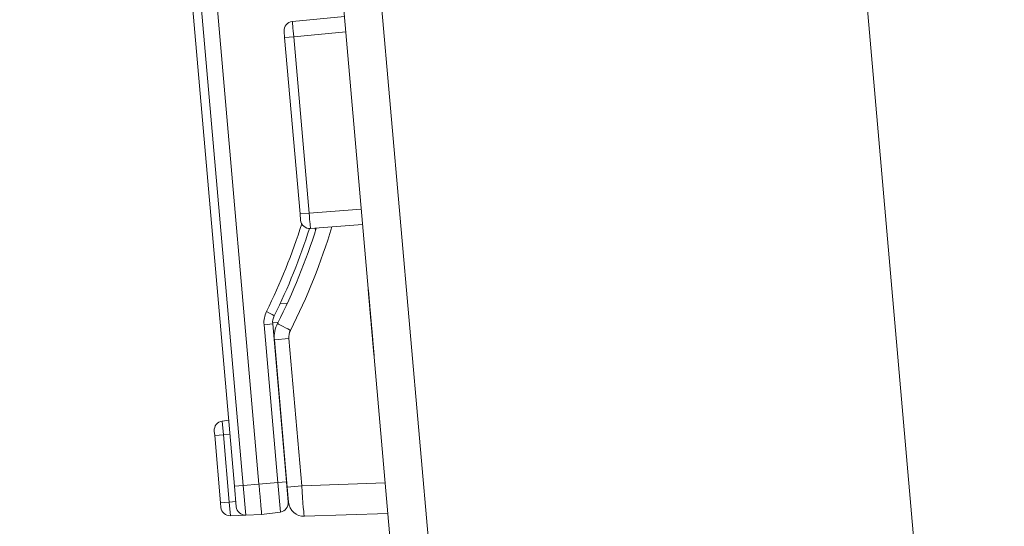
# Model space of a CAD drawing. Units: millimetres. Extents: x -150 to 368, y 59 to 282.
# Drawn here: x 312 to 328, y 165 to 173 of the extents above; entities that cross this region are included whole.
import ezdxf

# ---------------------------------------------------------------- set-up
doc = ezdxf.new("R2010")
doc.units = ezdxf.units.MM
doc.layers.add('1', color=7, linetype='Continuous', true_color=0xffffff)
doc.styles.add('ideas_kanji', font='simplex.shx', dxfattribs={"bigfont": 'bigfont.shx'})
doc.dimstyles.get("Standard").update_dxf_attribs({"dimtxt": 0.18, "dimasz": 0.18, "dimexe": 0.18, "dimexo": 0.0625, "dimgap": 0.09, "dimtad": 0, "dimtih": 1, "dimtoh": 1, "dimdec": 4, "dimzin": 0, "dimdsep": 46, "dimtxsty": 'Standard', "dimcen": 0.09, "dimadec": 0, "dimazin": 0, "dimtfac": 1, "dimtdec": 4, "dimtofl": 0, "dimtmove": 0, "dimatfit": 3, "dimfxl": 1, "dimtolj": 1, "dimtzin": 0, "dimarcsym": 0})

# ---------------------------------------------------------------- blocks, each defined once
blk = doc.blocks.new('_U1')
at = {"layer": '1', "color": 1, "lineweight": 13}
for p, q in [((323.710655, 191.402651), (249.183748, 184.882391)), ((250.179943, 184.969547), (249.820395, 182.930449)), ((260.856521, 62.935697), (250.179943, 184.969547)), ((250.179943, 184.969547), (250.888113, 183.023866)), ((334.387233, 69.3688), (259.860327, 62.848541)), ((260.856521, 62.935697), (261.216069, 64.974795)), ((260.856521, 62.935697), (260.148351, 64.881378))]:
    blk.add_line(p, q, dxfattribs=at)
at = {"layer": '1', "color": 1, "linetype": 'Continuous', "lineweight": 13, "insert": (255.813144, 126.688737), "char_height": 3, "attachment_point": 7, "rotation": 275, "line_spacing_factor": 1.204819, "style": 'ideas_kanji'}
blk.add_mtext('\\W0.7308;245', dxfattribs=at)
blk = doc.blocks.new('_OPEN')
at = {"color": 0, "linetype": 'ByBlock', "lineweight": -2}
for p, q in [((-1, 0.166667), (0, 0)), ((-1, -0.166667), (0, 0)), ((0, 0), (-1, 0))]:
    blk.add_line(p, q, dxfattribs=at)
blk = doc.blocks.new('_U4')
at = {"layer": '1', "color": 1, "lineweight": 13}
for p, q in [((316.038134, 187.310122), (312.897329, 223.209693)), ((312.984484, 222.213499), (310.943374, 222.561439)), ((312.984484, 222.213499), (311.042864, 221.49427)), ((283.504569, 214.314379), (285.098249, 215.636258)), ((296.944262, 185.492865), (283.081951, 215.220687)), ((283.504569, 214.314379), (285.545679, 214.662321))]:
    blk.add_line(p, q, dxfattribs=at)
blk.add_arc((320.643593, 134.669485), 87.878418, 95, 114.999943, dxfattribs=at)
at = {"layer": '1', "color": 1, "linetype": 'Continuous', "lineweight": 13, "insert": (301.269735, 220.966802), "char_height": 3, "attachment_point": 7, "rotation": 11.0496431, "line_spacing_factor": 1.204819, "style": 'ideas_kanji'}
blk.add_mtext('\\W0.6757;20%%d', dxfattribs=at)

msp = doc.modelspace()

# ---------------------------------------------------------------- linework, layer by layer
at = {"layer": '1', "color": 80, "linetype": 'Continuous', "lineweight": 18}
for p, q in [((334.5807, 72.89428), (324.51338, 187.96433)), ((325.80726, 75.64852), (316.08171, 186.81202)), ((325.80727, 75.64852), (316.08172, 186.81203)), ((316.69794, 186.86594), (326.41777, 75.76772)), ((315.50258, 165.3209), (313.77479, 185.06964)), ((314.17327, 185.1045), (315.90106, 165.35576)), ((316.44505, 172.89136), (317.29248, 172.97296)), ((316.31871, 172.62936), (316.31, 172.72898)), ((316.57014, 169.75554), (316.31871, 172.62936)), ((316.57886, 169.65592), (316.57014, 169.75554)), ((317.58877, 169.58625), (316.74005, 169.51946)), ((316.82013, 169.47975), (316.81613, 169.52549)), ((316.24507, 168.29563), (316.36444, 168.30503)), ((316.12359, 167.98517), (316.21439, 167.99391)), ((316.12454, 167.96461), (316.34935, 165.39498)), ((316.36197, 165.30767), (316.15227, 167.70448)), ((316.15978, 167.5617), (316.16474, 167.56205)), ((316.1996, 167.16366), (316.19465, 167.16323)), ((315.30159, 166.3808), (315.40854, 166.39583)), ((315.17945, 166.14587), (315.17304, 166.21919)), ((315.27532, 165.05006), (315.17945, 166.14587)), ((316.34935, 165.39498), (316.37847, 165.06218)), ((315.53193, 164.98549), (315.50258, 165.3209)), ((316.38373, 165.05896), (316.36197, 165.30767)), ((315.28174, 164.97675), (315.27532, 165.05006)), ((315.68659, 164.84865), (315.4364, 164.83992)), ((315.94464, 164.85766), (315.68659, 164.84865)), ((316.24991, 164.90057), (315.94464, 164.85766)), ((318.00064, 164.87837), (316.6415, 164.8309))]:
    msp.add_line(p, q, dxfattribs=at)
at = {"layer": '1', "color": 51, "linetype": 'Continuous', "lineweight": 13}
for p, q in [((313.9164, 185.08203), (315.64419, 165.33329)), ((316.31871, 172.62936), (316.46684, 172.64232)), ((317.31429, 172.72392), (316.46684, 172.64232)), ((316.46684, 172.64232), (316.71827, 169.7685)), ((316.57014, 169.75554), (316.71827, 169.7685)), ((316.71827, 169.7685), (317.56701, 169.8353)), ((316.12454, 167.96461), (315.98293, 167.95222)), ((316.20774, 165.38259), (315.98293, 167.95222)), ((316.15227, 167.70448), (316.38829, 167.72513)), ((316.38829, 167.72513), (316.59798, 165.32832)), ((315.30159, 166.3808), (315.32106, 166.15827)), ((315.17945, 166.14587), (315.32106, 166.15827)), ((315.4285, 166.16766), (315.32106, 166.15827)), ((315.32106, 166.15827), (315.41693, 165.06245)), ((316.34935, 165.39498), (316.20774, 165.38259)), ((315.50258, 165.3209), (315.64419, 165.33329)), ((315.64419, 165.33329), (315.90106, 165.35576)), ((315.64419, 165.33329), (315.68659, 164.84865)), ((315.90106, 165.35576), (316.20774, 165.38259)), ((316.24991, 164.90057), (316.20774, 165.38259)), ((316.36197, 165.30767), (316.59798, 165.32832)), ((316.59798, 165.32832), (317.95713, 165.37578)), ((315.41693, 165.06245), (315.52437, 165.07185)), ((315.27532, 165.05006), (315.41693, 165.06245)), ((315.41693, 165.06245), (315.4364, 164.83992))]:
    msp.add_line(p, q, dxfattribs=at)
at = {"layer": '1', "color": 80, "linetype": 'Continuous', "lineweight": 18}
for centre, radius, start, end in [((316.45943, 172.74205), 0.15, 95.5, 185), ((316.72829, 169.669), 0.15, 185, 274.5), ((307.16608, 172.54682), 10.025, 333.651042, 342.421891), ((307.17102, 172.54728), 10.125, 333.147747, 342.644694), ((316.37358, 167.9864), 0.25, 153.651042, 185), ((316.65037, 167.74806), 0.5, 153.147747, 185), ((315.32247, 166.23226), 0.15, 98, 185), ((315.43117, 164.98982), 0.15, 185, 272), ((315.68136, 164.99856), 0.15, 185, 272), ((316.22904, 165.04911), 0.15, 278, 5), ((316.63278, 165.08075), 0.25, 185, 272)]:
    msp.add_arc(centre, radius, start, end, dxfattribs=at)
at = {"layer": '1', "color": 51, "linetype": 'Continuous', "lineweight": 13}
for centre, radius, start, end in [((307.1739, 172.54751), 9.875, 333.651042, 342.608029), ((307.15799, 172.54614), 10.375, 333.147747, 343.198128), ((316.3814, 167.98708), 0.4, 153.651042, 185), ((316.63734, 167.74692), 0.25, 153.147747, 185)]:
    msp.add_arc(centre, radius, start, end, dxfattribs=at)
for centre, major_axis, ratio, start_param, end_param in [((316.46814, 172.64243), (-0.02309, 0.24893), 0.005236, 0.00001828, 1.57073845), ((316.71957, 169.76862), (0.02048, -0.24916), 0.005236, 4.71244686, 6.28316703), ((316.01514, 168.16393), (-0.13442, 0.06658), 0.027255, 3.14159265, 4.66767841), ((316.42733, 167.86098), (-0.22304, 0.11292), 0.027647, 0, 1.52632689), ((316.61096, 165.33014), (0.03055, -0.49924), 0.026114, 4.71444327, 6.28250054)]:
    msp.add_ellipse(centre, major_axis=major_axis, ratio=ratio, start_param=start_param, end_param=end_param, dxfattribs=at)
at = {"layer": '1', "color": 7, "linetype": 'Continuous', "lineweight": 13}
for points, knots in [([(317.69815, 168.336), (317.69232, 168.40266), (317.69102, 168.4176), (317.69102, 168.41758), (317.69209, 168.40532), (317.69447, 168.37812), (317.69708, 168.34827), (317.70089, 168.30477), (317.70481, 168.25989), (317.71112, 168.18782), (317.71385, 168.15659), (317.71992, 168.08727), (317.71992, 168.08726), (317.72515, 168.02747), (317.72515, 168.02746), (317.72931, 167.97984), (317.733, 167.93771), (317.73716, 167.89018), (317.7418, 167.83716), (317.74703, 167.77736), (317.75238, 167.71618), (317.76047, 167.62369), (317.76832, 167.53403), (317.77332, 167.47688), (317.77772, 167.42661), (317.77974, 167.40352), (317.77973, 167.40354), (317.77796, 167.42386), (317.77094, 167.50408), (317.77094, 167.50409), (317.75952, 167.6346), (317.75952, 167.63458), (317.76571, 167.56389), (317.76761, 167.54217), (317.7676, 167.54219), (317.7619, 167.60739), (317.7531, 167.70803), (317.74525, 167.79769), (317.74073, 167.84934), (317.73455, 167.92003), (317.73455, 167.92004), (317.73109, 167.9595), (317.73109, 167.95951), (317.72492, 168.03012), (317.71611, 168.13076), (317.70505, 168.25715), (317.69732, 168.34552), (317.6903, 168.42574), (317.68554, 168.48014), (317.68139, 168.52767), (317.67936, 168.55085), (317.67936, 168.55083), (317.68115, 168.53042), (317.68697, 168.46384), (317.68697, 168.46383), (317.69816, 168.33598), (317.69815, 168.336)], [0, 0, 0, 0, 0.05, 0.05, 0.1, 0.1, 0.1, 0.15, 0.15, 0.15, 0.2, 0.2, 0.2, 0.25, 0.25, 0.25, 0.3, 0.3, 0.3, 0.35, 0.35, 0.35, 0.4, 0.4, 0.4, 0.45, 0.45, 0.5, 0.5, 0.5, 0.55, 0.55, 0.55, 0.6, 0.6, 0.65, 0.65, 0.65, 0.7, 0.7, 0.7, 0.75, 0.75, 0.75, 0.8, 0.8, 0.8, 0.85, 0.85, 0.85, 0.9, 0.9, 0.95, 0.95, 0.95, 1, 1, 1, 1]), ([(317.69804, 168.33737), (317.7066, 168.23947), (317.71754, 168.11446), (317.72979, 167.97444), (317.74406, 167.81133), (317.75619, 167.67268), (317.76523, 167.56929), (317.77498, 167.45784), (317.77974, 167.40352), (317.77973, 167.40354), (317.77248, 167.48641), (317.75857, 167.64548), (317.75036, 167.73926), (317.73978, 167.86024), (317.72967, 167.97581), (317.72016, 168.08452), (317.711, 168.18919), (317.70315, 168.27894), (317.68721, 168.46109), (317.67936, 168.55085), (317.67936, 168.55083), (317.68566, 168.47877), (317.69804, 168.33737)], [0, 0, 0, 0, 0.125, 0.125, 0.125, 0.25, 0.25, 0.25, 0.375, 0.375, 0.5, 0.5, 0.5, 0.625, 0.625, 0.625, 0.75, 0.75, 0.75, 0.875, 0.875, 1, 1, 1, 1]), ([(317.77661, 167.43926), (317.77661, 167.43927), (317.77661, 167.43928), (317.77661, 167.43929), (317.76844, 167.53263), (317.76027, 167.62598), (317.7521, 167.71935), (317.75211, 167.71933), (317.75211, 167.71932), (317.75211, 167.71931), (317.76027, 167.62598), (317.76844, 167.53263), (317.77661, 167.43925), (317.77661, 167.43927), (317.77661, 167.43928), (317.77661, 167.43929), (317.74434, 167.80813), (317.71207, 168.17698), (317.67979, 168.54586), (317.6798, 168.54584), (317.6798, 168.54583), (317.6798, 168.54582), (317.71207, 168.17698), (317.74434, 167.80813), (317.77661, 167.43928)], [0, 0, 0, 0, 0.04381431, 0.04381431, 0.04381431, 0.11832902, 0.11832902, 0.11832902, 0.25076391, 0.25076391, 0.25076391, 0.32515053, 0.32515053, 0.32515053, 0.36695986, 0.36695986, 0.36695986, 0.66285405, 0.66285405, 0.66285405, 0.70331348, 0.70331348, 0.70331348, 1, 1, 1, 1]), ([(317.6798, 168.54584), (317.6798, 168.54583), (317.68075, 168.53494), (317.6842, 168.49556), (317.68836, 168.44794), (317.69585, 168.36231), (317.71334, 168.16248), (317.72011, 168.085), (317.72404, 168.04013), (317.72547, 168.02383), (317.7263, 168.01431), (317.72737, 168.00212), (317.7282, 167.9926), (317.72927, 167.98033), (317.73082, 167.96265), (317.73474, 167.91778), (317.74152, 167.8403), (317.75044, 167.73837), (317.76008, 167.62821), (317.7684, 167.53305), (317.77292, 167.4814), (317.77541, 167.45292), (317.77661, 167.43929), (317.77661, 167.43927), (317.77661, 167.43926), (317.77661, 167.4393), (317.6798, 168.54582), (317.67979, 168.54586), (317.6798, 168.54584), (317.6798, 168.54583), (317.6798, 168.54582)], [0, 0, 0, 0, 0.09090909, 0.09090909, 0.09090909, 0.18181818, 0.18181818, 0.27272727, 0.27272727, 0.27272727, 0.36363636, 0.36363636, 0.36363636, 0.45454545, 0.45454545, 0.45454545, 0.54545455, 0.54545455, 0.54545455, 0.63636364, 0.63636364, 0.63636364, 0.72727273, 0.72727273, 0.81818182, 0.81818182, 0.90909091, 0.90909091, 0.90909091, 1, 1, 1, 1]), ([(317.6798, 168.54584), (317.6798, 168.54583), (317.68075, 168.53494), (317.6842, 168.49556), (317.68836, 168.44794), (317.69585, 168.36231), (317.71334, 168.16248), (317.72011, 168.085), (317.72404, 168.04013), (317.72547, 168.02383), (317.7263, 168.01431), (317.72737, 168.00212), (317.7282, 167.9926), (317.72927, 167.98033), (317.73082, 167.96265), (317.73474, 167.91778), (317.74152, 167.8403), (317.75044, 167.73837), (317.76008, 167.62821), (317.7684, 167.53305), (317.77292, 167.4814), (317.77541, 167.45292), (317.77661, 167.43929), (317.77661, 167.43927), (317.77661, 167.43926), (317.77661, 167.4393), (317.6798, 168.54582), (317.67979, 168.54586), (317.6798, 168.54584), (317.6798, 168.54583), (317.6798, 168.54582)], [0, 0, 0, 0, 0.09090909, 0.09090909, 0.09090909, 0.18181818, 0.18181818, 0.27272727, 0.27272727, 0.27272727, 0.36363636, 0.36363636, 0.36363636, 0.45454545, 0.45454545, 0.45454545, 0.54545455, 0.54545455, 0.54545455, 0.63636364, 0.63636364, 0.63636364, 0.72727273, 0.72727273, 0.81818182, 0.81818182, 0.90909091, 0.90909091, 0.90909091, 1, 1, 1, 1]), ([(317.77661, 167.43926), (317.77661, 167.43927), (317.77661, 167.43928), (317.77661, 167.43929), (317.76844, 167.53263), (317.76027, 167.62598), (317.7521, 167.71935), (317.75211, 167.71933), (317.75211, 167.71932), (317.75211, 167.71931), (317.76027, 167.62598), (317.76844, 167.53263), (317.77661, 167.43925), (317.77661, 167.43927), (317.77661, 167.43928), (317.77661, 167.43929), (317.74434, 167.80813), (317.71207, 168.17698), (317.67979, 168.54586), (317.6798, 168.54584), (317.6798, 168.54583), (317.6798, 168.54582), (317.71207, 168.17698), (317.74434, 167.80813), (317.77661, 167.43928)], [0, 0, 0, 0, 0.04381434, 0.04381434, 0.04381434, 0.11832908, 0.11832908, 0.11832908, 0.25076404, 0.25076404, 0.25076404, 0.3251507, 0.3251507, 0.3251507, 0.36696004, 0.36696004, 0.36696004, 0.66285472, 0.66285472, 0.66285472, 0.70331333, 0.70331333, 0.70331333, 1, 1, 1, 1]), ([(317.6798, 168.54584), (317.6798, 168.54583), (317.68075, 168.53494), (317.6842, 168.49556), (317.68836, 168.44794), (317.69585, 168.36231), (317.71334, 168.16248), (317.72011, 168.085), (317.72404, 168.04013), (317.72547, 168.02383), (317.7263, 168.01431), (317.72737, 168.00212), (317.7282, 167.9926), (317.72927, 167.98033), (317.73082, 167.96265), (317.73474, 167.91778), (317.74152, 167.8403), (317.75044, 167.73837), (317.76008, 167.62821), (317.7684, 167.53305), (317.77292, 167.4814), (317.77541, 167.45292), (317.77661, 167.43929), (317.77661, 167.43927), (317.77661, 167.43926), (317.77661, 167.4393), (317.6798, 168.54582), (317.67979, 168.54586), (317.6798, 168.54584), (317.6798, 168.54583), (317.6798, 168.54582)], [0, 0, 0, 0, 0.09090909, 0.09090909, 0.09090909, 0.18181818, 0.18181818, 0.27272727, 0.27272727, 0.27272727, 0.36363636, 0.36363636, 0.36363636, 0.45454545, 0.45454545, 0.45454545, 0.54545455, 0.54545455, 0.54545455, 0.63636364, 0.63636364, 0.63636364, 0.72727273, 0.72727273, 0.81818182, 0.81818182, 0.90909091, 0.90909091, 0.90909091, 1, 1, 1, 1]), ([(317.77661, 167.43926), (317.77661, 167.43929), (317.77661, 167.43926), (317.77661, 167.4393), (317.7131, 168.16522), (317.7131, 168.16523), (317.70608, 168.24545), (317.69871, 168.3297), (317.69097, 168.41808), (317.70061, 168.30791), (317.70751, 168.22906), (317.7131, 168.16523), (317.7131, 168.16522), (317.77661, 167.43929), (317.77661, 167.43926), (317.77661, 167.43929), (317.77661, 167.43926), (317.77661, 167.4393), (317.6798, 168.54585), (317.6798, 168.54581), (317.6798, 168.54583), (317.6798, 168.54585), (317.6798, 168.54581), (317.73641, 167.89874), (317.73641, 167.89873), (317.7458, 167.7914), (317.75591, 167.67583), (317.76305, 167.59423), (317.75627, 167.67171), (317.75103, 167.7316), (317.73593, 167.90422), (317.73593, 167.90423), (317.6798, 168.54581), (317.6798, 168.54585), (317.6798, 168.54582), (317.6798, 168.54585), (317.6798, 168.54581), (317.73641, 167.89874), (317.73641, 167.89873), (317.74699, 167.77776), (317.74842, 167.76145), (317.76305, 167.59423), (317.75425, 167.69487), (317.7464, 167.78453), (317.73641, 167.89873), (317.73641, 167.89874), (317.6798, 168.54582), (317.6798, 168.54585), (317.6798, 168.54582), (317.6798, 168.54585), (317.6798, 168.54581), (317.77661, 167.43926), (317.77661, 167.43928)], [0, 0, 0, 0, 0.05263158, 0.05263158, 0.10526316, 0.10526316, 0.10526316, 0.15789474, 0.15789474, 0.15789474, 0.21052632, 0.21052632, 0.21052632, 0.26315789, 0.26315789, 0.26315789, 0.31578947, 0.31578947, 0.36842105, 0.36842105, 0.36842105, 0.42105263, 0.42105263, 0.47368421, 0.47368421, 0.47368421, 0.52631579, 0.52631579, 0.52631579, 0.57894737, 0.57894737, 0.57894737, 0.63157895, 0.63157895, 0.63157895, 0.68421053, 0.68421053, 0.73684211, 0.73684211, 0.73684211, 0.78947368, 0.78947368, 0.78947368, 0.84210526, 0.84210526, 0.84210526, 0.89473684, 0.89473684, 0.89473684, 0.94736842, 0.94736842, 1, 1, 1, 1]), ([(317.68578, 168.47743), (317.68139, 168.52767), (317.68007, 168.5427), (317.68007, 168.54268), (317.69078, 168.42034), (317.7066, 168.23947), (317.71932, 168.09404), (317.73229, 167.94587), (317.75167, 167.72433), (317.75833, 167.64814), (317.76237, 167.60198), (317.76713, 167.54758), (317.76677, 167.5517), (317.76654, 167.55434), (317.76654, 167.55436), (317.76654, 167.55438), (317.76654, 167.55434), (317.77796, 167.42388), (317.77796, 167.42385), (317.77796, 167.42387), (317.77796, 167.42385), (317.77795, 167.42388), (317.76321, 167.59245), (317.76321, 167.59246), (317.73645, 167.89833), (317.71956, 168.0913), (317.70695, 168.23544), (317.69791, 168.33874), (317.69138, 168.41348), (317.69138, 168.41346), (317.6934, 168.39039), (317.69827, 168.3347), (317.69827, 168.33471), (317.68578, 168.47741), (317.68578, 168.47743)], [0, 0, 0, 0, 0.07692308, 0.07692308, 0.15384615, 0.15384615, 0.15384615, 0.23076923, 0.23076923, 0.23076923, 0.30769231, 0.30769231, 0.30769231, 0.38461538, 0.38461538, 0.46153846, 0.46153846, 0.53846154, 0.53846154, 0.53846154, 0.61538462, 0.61538462, 0.69230769, 0.69230769, 0.69230769, 0.76923077, 0.76923077, 0.76923077, 0.84615385, 0.84615385, 0.92307692, 0.92307692, 0.92307692, 1, 1, 1, 1]), ([(317.69791, 168.33875), (317.69387, 168.38499), (317.6922, 168.40405), (317.6922, 168.40403), (317.70731, 168.23132), (317.72871, 167.98671), (317.75048, 167.73789), (317.76618, 167.55847), (317.76618, 167.55849), (317.76499, 167.57204), (317.7619, 167.6074), (317.7619, 167.60738), (317.77534, 167.45381), (317.77534, 167.4538), (317.7776, 167.42798), (317.77867, 167.4157), (317.77867, 167.41572), (317.77201, 167.49181), (317.75976, 167.63184), (317.75144, 167.72699), (317.74061, 167.85071), (317.72907, 167.98259), (317.70041, 168.31017), (317.68055, 168.53721), (317.68055, 168.53719), (317.68186, 168.52227), (317.68483, 168.4883), (317.68483, 168.48829), (317.69792, 168.33873), (317.69791, 168.33875)], [0, 0, 0, 0, 0.09090909, 0.09090909, 0.18181818, 0.18181818, 0.18181818, 0.27272727, 0.27272727, 0.36363636, 0.36363636, 0.36363636, 0.45454545, 0.45454545, 0.45454545, 0.54545455, 0.54545455, 0.63636364, 0.63636364, 0.63636364, 0.72727273, 0.72727273, 0.72727273, 0.81818182, 0.81818182, 0.90909091, 0.90909091, 0.90909091, 1, 1, 1, 1]), ([(317.69303, 168.39453), (317.69304, 168.39452), (317.69304, 168.39451), (317.69304, 168.3945), (317.72134, 168.07096), (317.74965, 167.74741), (317.77796, 167.42384), (317.77796, 167.42386), (317.77796, 167.42387), (317.77796, 167.42388), (317.74965, 167.74741), (317.72134, 168.07096), (317.69304, 168.3945), (317.69304, 168.39451), (317.69304, 168.39452), (317.69303, 168.39453), (317.68907, 168.43981), (317.68511, 168.48512), (317.68114, 168.53044), (317.68114, 168.53042), (317.68115, 168.53041), (317.68115, 168.5304), (317.68511, 168.48512), (317.68907, 168.43981), (317.69304, 168.39451)], [0, 0, 0, 0, 0.08794091, 0.08794091, 0.08794091, 0.33517636, 0.33517636, 0.33517636, 0.3753442, 0.3753442, 0.3753442, 0.62257966, 0.62257966, 0.62257966, 0.71261856, 0.71261856, 0.71261856, 0.74723546, 0.74723546, 0.74723546, 0.9653831, 0.9653831, 0.9653831, 1, 1, 1, 1]), ([(317.69303, 168.39453), (317.69304, 168.39452), (317.69304, 168.39451), (317.69304, 168.3945), (317.70251, 168.2862), (317.71199, 168.1779), (317.72146, 168.0696), (317.72146, 168.06959), (317.72146, 168.06958), (317.72146, 168.06957), (317.72543, 168.02429), (317.72939, 167.97898), (317.73335, 167.9337), (317.73335, 167.93369), (317.73335, 167.93368), (317.73335, 167.93367), (317.74426, 167.80907), (317.75516, 167.68446), (317.76606, 167.55987), (317.76606, 167.55986), (317.76606, 167.55985), (317.76606, 167.55984), (317.77002, 167.51452), (317.77399, 167.46919), (317.77796, 167.42384), (317.77796, 167.42386), (317.77796, 167.42387), (317.77796, 167.42388), (317.74569, 167.79271), (317.71342, 168.16157), (317.68114, 168.53044), (317.68114, 168.53042), (317.68115, 168.53041), (317.68115, 168.5304), (317.68511, 168.48512), (317.68907, 168.43981), (317.69304, 168.39451)], [0, 0, 0, 0, 0.08723007, 0.08723007, 0.08723007, 0.14927745, 0.14927745, 0.14927745, 0.23054363, 0.23054363, 0.23054363, 0.25649638, 0.25649638, 0.25649638, 0.33776256, 0.33776256, 0.33776256, 0.409149, 0.409149, 0.409149, 0.49926271, 0.49926271, 0.49926271, 0.52523184, 0.52523184, 0.52523184, 0.64542714, 0.64542714, 0.64542714, 0.85673559, 0.85673559, 0.85673559, 0.97404725, 0.97404725, 0.97404725, 1, 1, 1, 1]), ([(317.69303, 168.39453), (317.69304, 168.39452), (317.69304, 168.39451), (317.69304, 168.3945), (317.70267, 168.2844), (317.7123, 168.17429), (317.72193, 168.0642), (317.72194, 168.06419), (317.72194, 168.06418), (317.72194, 168.06417), (317.72586, 168.01931), (317.72979, 167.97444), (317.73371, 167.92958), (317.73371, 167.92957), (317.73371, 167.92956), (317.73371, 167.92955), (317.74846, 167.761), (317.76321, 167.59243), (317.77796, 167.42384), (317.77796, 167.42386), (317.77796, 167.42387), (317.77796, 167.42388), (317.74569, 167.79271), (317.71342, 168.16157), (317.68114, 168.53044), (317.68114, 168.53042), (317.68115, 168.53041), (317.68115, 168.5304), (317.68511, 168.48512), (317.68907, 168.43981), (317.69304, 168.39451)], [0, 0, 0, 0, 0.10192613, 0.10192613, 0.10192613, 0.18031519, 0.18031519, 0.18031519, 0.27837277, 0.27837277, 0.27837277, 0.31031885, 0.31031885, 0.31031885, 0.40837643, 0.40837643, 0.40837643, 0.52838295, 0.52838295, 0.52838295, 0.56580608, 0.56580608, 0.56580608, 0.82839923, 0.82839923, 0.82839923, 0.9677485, 0.9677485, 0.9677485, 1, 1, 1, 1]), ([(317.77796, 167.42385), (317.77796, 167.42386), (317.77796, 167.42387), (317.77796, 167.42388), (317.74569, 167.79271), (317.71342, 168.16157), (317.68114, 168.53044), (317.68114, 168.53042), (317.68115, 168.53041), (317.68115, 168.5304), (317.71342, 168.16157), (317.74569, 167.79271), (317.77796, 167.42386)], [0, 0, 0, 0, 0.06236851, 0.06236851, 0.06236851, 0.5, 0.5, 0.5, 0.56236851, 0.56236851, 0.56236851, 1, 1, 1, 1]), ([(317.68114, 168.53042), (317.68115, 168.53041), (317.68269, 168.51274), (317.68745, 168.45835), (317.69197, 168.4067), (317.6991, 168.32519), (317.70671, 168.23818), (317.71516, 168.14166), (317.72206, 168.06281), (317.72598, 168.01794), (317.72765, 167.99889), (317.72848, 167.98937), (317.72943, 167.97847), (317.73229, 167.94587), (317.73455, 167.92004), (317.74263, 167.82764), (317.74263, 167.82763), (317.77796, 167.42385), (317.77795, 167.42388), (317.77796, 167.42386), (317.77796, 167.42385), (317.77795, 167.42388), (317.74894, 167.75556), (317.74894, 167.75557), (317.7355, 167.90914), (317.73455, 167.92004), (317.73479, 167.91731), (317.73479, 167.91728), (317.73479, 167.91731), (317.73479, 167.91728), (317.77796, 167.42388), (317.77796, 167.42385), (317.77796, 167.42387), (317.77796, 167.42385), (317.77795, 167.42388), (317.68115, 168.5304), (317.68114, 168.53044), (317.68115, 168.53042), (317.68115, 168.53041), (317.68115, 168.5304)], [0, 0, 0, 0, 0.07142857, 0.07142857, 0.07142857, 0.14285714, 0.14285714, 0.14285714, 0.21428571, 0.21428571, 0.21428571, 0.28571429, 0.28571429, 0.28571429, 0.35714286, 0.35714286, 0.35714286, 0.42857143, 0.42857143, 0.42857143, 0.5, 0.5, 0.57142857, 0.57142857, 0.57142857, 0.64285714, 0.64285714, 0.64285714, 0.71428571, 0.71428571, 0.78571429, 0.78571429, 0.78571429, 0.85714286, 0.85714286, 0.92857143, 0.92857143, 0.92857143, 1, 1, 1, 1]), ([(317.77796, 167.42388), (317.77796, 167.42387), (317.77796, 167.42385), (317.77795, 167.42388), (317.72539, 168.02471), (317.72539, 168.02472), (317.70767, 168.22729), (317.70148, 168.29799), (317.6922, 168.40404), (317.70243, 168.28709), (317.71349, 168.16071), (317.72871, 167.98671), (317.72871, 167.9867), (317.77796, 167.42388), (317.77796, 167.42385), (317.77796, 167.42387), (317.77796, 167.42385), (317.77795, 167.42388), (317.68115, 168.5304), (317.68114, 168.53043), (317.68115, 168.53041), (317.68114, 168.53043), (317.68115, 168.5304), (317.73811, 167.87929), (317.73811, 167.87928), (317.74882, 167.75693), (317.75821, 167.64951), (317.76583, 167.56251), (317.75893, 167.64136), (317.74572, 167.79228), (317.72777, 167.99751), (317.72777, 167.99752), (317.68115, 168.5304), (317.68114, 168.53043), (317.68115, 168.53041), (317.68114, 168.53043), (317.68115, 168.5304), (317.77796, 167.42385), (317.77796, 167.42386)], [0, 0, 0, 0, 0.07142857, 0.07142857, 0.14285714, 0.14285714, 0.14285714, 0.21428571, 0.21428571, 0.21428571, 0.28571429, 0.28571429, 0.28571429, 0.35714286, 0.35714286, 0.35714286, 0.42857143, 0.42857143, 0.5, 0.5, 0.5, 0.57142857, 0.57142857, 0.64285714, 0.64285714, 0.64285714, 0.71428571, 0.71428571, 0.71428571, 0.78571429, 0.78571429, 0.78571429, 0.85714286, 0.85714286, 0.85714286, 0.92857143, 0.92857143, 1, 1, 1, 1]), ([(317.73574, 167.90645), (317.75001, 167.74329), (317.75738, 167.65904), (317.76428, 167.58019), (317.77438, 167.4647), (317.77974, 167.40352), (317.77973, 167.40354), (317.77403, 167.46873), (317.7638, 167.58568), (317.75643, 167.66993), (317.7481, 167.76509), (317.73383, 167.92819), (317.73383, 167.9282), (317.68115, 168.5304), (317.68114, 168.53043), (317.68115, 168.53041), (317.68114, 168.53043), (317.68115, 168.5304), (317.73181, 167.95136), (317.73181, 167.95135), (317.74632, 167.78551), (317.75167, 167.72433), (317.7575, 167.65766), (317.76404, 167.58293), (317.76809, 167.53668), (317.76808, 167.5367), (317.76297, 167.59512), (317.75346, 167.70391), (317.74906, 167.75419), (317.7424, 167.83029), (317.73253, 167.94311), (317.73253, 167.94312), (317.68115, 168.5304), (317.68114, 168.53043), (317.68115, 168.53041), (317.68114, 168.53043), (317.68115, 168.5304), (317.73573, 167.90647), (317.73574, 167.90645)], [0, 0, 0, 0, 0.07142857, 0.07142857, 0.07142857, 0.14285714, 0.14285714, 0.21428571, 0.21428571, 0.21428571, 0.28571429, 0.28571429, 0.28571429, 0.35714286, 0.35714286, 0.35714286, 0.42857143, 0.42857143, 0.5, 0.5, 0.5, 0.57142857, 0.57142857, 0.57142857, 0.64285714, 0.64285714, 0.71428571, 0.71428571, 0.71428571, 0.78571429, 0.78571429, 0.78571429, 0.85714286, 0.85714286, 0.85714286, 0.92857143, 0.92857143, 1, 1, 1, 1]), ([(317.73574, 167.90645), (317.75001, 167.74329), (317.75738, 167.65904), (317.76428, 167.58019), (317.77438, 167.4647), (317.77974, 167.40352), (317.77973, 167.40354), (317.77403, 167.46873), (317.7638, 167.58568), (317.75643, 167.66993), (317.7481, 167.76509), (317.73383, 167.92819), (317.73383, 167.9282), (317.68115, 168.5304), (317.68114, 168.53043), (317.68115, 168.53041), (317.68114, 168.53043), (317.68115, 168.5304), (317.73181, 167.95136), (317.73181, 167.95135), (317.74632, 167.78551), (317.75167, 167.72433), (317.7575, 167.65766), (317.76404, 167.58293), (317.76809, 167.53668), (317.76808, 167.5367), (317.76297, 167.59512), (317.75346, 167.70391), (317.74906, 167.75419), (317.7424, 167.83029), (317.73253, 167.94311), (317.73253, 167.94312), (317.68115, 168.5304), (317.68114, 168.53043), (317.68115, 168.53041), (317.68114, 168.53043), (317.68115, 168.5304), (317.73573, 167.90647), (317.73574, 167.90645)], [0, 0, 0, 0, 0.07142857, 0.07142857, 0.07142857, 0.14285714, 0.14285714, 0.21428571, 0.21428571, 0.21428571, 0.28571429, 0.28571429, 0.28571429, 0.35714286, 0.35714286, 0.35714286, 0.42857143, 0.42857143, 0.5, 0.5, 0.5, 0.57142857, 0.57142857, 0.57142857, 0.64285714, 0.64285714, 0.71428571, 0.71428571, 0.71428571, 0.78571429, 0.78571429, 0.78571429, 0.85714286, 0.85714286, 0.85714286, 0.92857143, 0.92857143, 1, 1, 1, 1]), ([(317.77796, 167.42388), (317.77796, 167.42387), (317.77796, 167.42385), (317.77795, 167.42388), (317.72539, 168.02471), (317.72539, 168.02472), (317.70767, 168.22729), (317.70148, 168.29799), (317.6922, 168.40404), (317.70243, 168.28709), (317.71349, 168.16071), (317.72871, 167.98671), (317.72871, 167.9867), (317.77796, 167.42388), (317.77796, 167.42385), (317.77796, 167.42387), (317.77796, 167.42385), (317.77795, 167.42388), (317.68115, 168.5304), (317.68114, 168.53043), (317.68115, 168.53041), (317.68114, 168.53043), (317.68115, 168.5304), (317.73811, 167.87929), (317.73811, 167.87928), (317.74882, 167.75693), (317.75821, 167.64951), (317.76583, 167.56251), (317.75893, 167.64136), (317.74572, 167.79228), (317.72777, 167.99751), (317.72777, 167.99752), (317.68115, 168.5304), (317.68114, 168.53043), (317.68115, 168.53041), (317.68114, 168.53043), (317.68115, 168.5304), (317.77796, 167.42385), (317.77796, 167.42386)], [0, 0, 0, 0, 0.07142857, 0.07142857, 0.14285714, 0.14285714, 0.14285714, 0.21428571, 0.21428571, 0.21428571, 0.28571429, 0.28571429, 0.28571429, 0.35714286, 0.35714286, 0.35714286, 0.42857143, 0.42857143, 0.5, 0.5, 0.5, 0.57142857, 0.57142857, 0.64285714, 0.64285714, 0.64285714, 0.71428571, 0.71428571, 0.71428571, 0.78571429, 0.78571429, 0.78571429, 0.85714286, 0.85714286, 0.85714286, 0.92857143, 0.92857143, 1, 1, 1, 1]), ([(317.72955, 167.97718), (317.75286, 167.71069), (317.7688, 167.52853), (317.7688, 167.52855), (317.75286, 167.71069), (317.72979, 167.97444), (317.70624, 168.24359), (317.6903, 168.42575), (317.6903, 168.42573), (317.70588, 168.24771), (317.72955, 167.97718)], [0, 0, 0, 0, 0.25, 0.25, 0.5, 0.5, 0.5, 0.75, 0.75, 1, 1, 1, 1]), ([(317.72095, 168.07546), (317.72095, 168.07547), (317.72095, 168.07548), (317.72095, 168.0755), (317.71999, 168.08638), (317.71714, 168.11898), (317.71452, 168.14892), (317.71048, 168.19508), (317.70632, 168.2427), (317.70073, 168.30654), (317.69597, 168.36094), (317.69383, 168.38539), (317.69217, 168.40444), (317.69169, 168.40991), (317.69169, 168.40993), (317.69169, 168.40994), (317.69169, 168.4099), (317.72095, 168.07547), (317.72095, 168.07548)], [0, 0, 0, 0, 0.14285714, 0.14285714, 0.28571429, 0.28571429, 0.28571429, 0.42857143, 0.42857143, 0.42857143, 0.57142857, 0.57142857, 0.57142857, 0.71428571, 0.71428571, 0.85714286, 0.85714286, 1, 1, 1, 1]), ([(317.72095, 168.07546), (317.72095, 168.07547), (317.72095, 168.07548), (317.72095, 168.0755), (317.71999, 168.08638), (317.71714, 168.11898), (317.71452, 168.14892), (317.71048, 168.19508), (317.70632, 168.2427), (317.70073, 168.30654), (317.69597, 168.36094), (317.69383, 168.38539), (317.69217, 168.40444), (317.69169, 168.40991), (317.69169, 168.40993), (317.69169, 168.40994), (317.69169, 168.4099), (317.72095, 168.07547), (317.72095, 168.07548)], [0, 0, 0, 0, 0.14285714, 0.14285714, 0.28571429, 0.28571429, 0.28571429, 0.42857143, 0.42857143, 0.42857143, 0.57142857, 0.57142857, 0.57142857, 0.71428571, 0.71428571, 0.85714286, 0.85714286, 1, 1, 1, 1]), ([(317.72095, 168.07546), (317.72095, 168.07547), (317.72095, 168.07548), (317.72095, 168.0755), (317.71999, 168.08638), (317.71714, 168.11898), (317.71452, 168.14892), (317.71048, 168.19508), (317.70632, 168.2427), (317.70073, 168.30654), (317.69597, 168.36094), (317.69383, 168.38539), (317.69217, 168.40444), (317.69169, 168.40991), (317.69169, 168.40993), (317.69169, 168.40994), (317.69169, 168.4099), (317.72095, 168.07547), (317.72095, 168.07548)], [0, 0, 0, 0, 0.14285714, 0.14285714, 0.28571429, 0.28571429, 0.28571429, 0.42857143, 0.42857143, 0.42857143, 0.57142857, 0.57142857, 0.57142857, 0.71428571, 0.71428571, 0.85714286, 0.85714286, 1, 1, 1, 1]), ([(317.71333, 168.16251), (317.7031, 168.27943), (317.69573, 168.36368), (317.69169, 168.40993), (317.69585, 168.36231), (317.70358, 168.27393), (317.71369, 168.15845), (317.71369, 168.15844), (317.74033, 167.85393), (317.74033, 167.85396), (317.74033, 167.85395), (317.74033, 167.85393), (317.74033, 167.85397), (317.71333, 168.1625), (317.71333, 168.16251)], [0, 0, 0, 0, 0.2, 0.2, 0.2, 0.4, 0.4, 0.4, 0.6, 0.6, 0.6, 0.8, 0.8, 1, 1, 1, 1]), ([(317.71333, 168.16251), (317.7031, 168.27943), (317.69573, 168.36368), (317.69169, 168.40993), (317.69585, 168.36231), (317.70358, 168.27393), (317.71369, 168.15845), (317.71369, 168.15844), (317.74033, 167.85393), (317.74033, 167.85396), (317.74033, 167.85395), (317.74033, 167.85393), (317.74033, 167.85397), (317.71333, 168.1625), (317.71333, 168.16251)], [0, 0, 0, 0, 0.2, 0.2, 0.2, 0.4, 0.4, 0.4, 0.6, 0.6, 0.6, 0.8, 0.8, 1, 1, 1, 1]), ([(317.72289, 168.05327), (317.72289, 168.05328), (317.72289, 168.05329), (317.72289, 168.05331), (317.72194, 168.06418), (317.71873, 168.10082), (317.71623, 168.12939), (317.7123, 168.17426), (317.70779, 168.22592), (317.70243, 168.28709), (317.69767, 168.34149), (317.69566, 168.36457), (317.6934, 168.39039), (317.69304, 168.39449), (317.69304, 168.39451), (317.69303, 168.39453), (317.69304, 168.39449), (317.72289, 168.05327), (317.72289, 168.05329)], [0, 0, 0, 0, 0.14285714, 0.14285714, 0.28571429, 0.28571429, 0.28571429, 0.42857143, 0.42857143, 0.42857143, 0.57142857, 0.57142857, 0.57142857, 0.71428571, 0.71428571, 0.85714286, 0.85714286, 1, 1, 1, 1]), ([(317.76471, 167.57525), (317.76471, 167.57526), (317.76471, 167.57527), (317.76471, 167.57529), (317.764, 167.58342), (317.76245, 167.60109), (317.75996, 167.62958), (317.75532, 167.6826), (317.74925, 167.75193), (317.74295, 167.824), (317.73748, 167.88655), (317.73486, 167.91641), (317.73284, 167.93957), (317.73225, 167.94633), (317.73224, 167.94635), (317.73224, 167.94637), (317.73225, 167.94633), (317.76471, 167.57525), (317.76471, 167.57527)], [0, 0, 0, 0, 0.14285714, 0.14285714, 0.28571429, 0.28571429, 0.28571429, 0.42857143, 0.42857143, 0.42857143, 0.57142857, 0.57142857, 0.57142857, 0.71428571, 0.71428571, 0.85714286, 0.85714286, 1, 1, 1, 1]), ([(317.76471, 167.57525), (317.76471, 167.57526), (317.76471, 167.57527), (317.76471, 167.57529), (317.764, 167.58342), (317.76245, 167.60109), (317.75996, 167.62958), (317.75532, 167.6826), (317.74925, 167.75193), (317.74295, 167.824), (317.73748, 167.88655), (317.73486, 167.91641), (317.73284, 167.93957), (317.73225, 167.94633), (317.73224, 167.94635), (317.73224, 167.94637), (317.73225, 167.94633), (317.76471, 167.57525), (317.76471, 167.57527)], [0, 0, 0, 0, 0.14285714, 0.14285714, 0.28571429, 0.28571429, 0.28571429, 0.42857143, 0.42857143, 0.42857143, 0.57142857, 0.57142857, 0.57142857, 0.71428571, 0.71428571, 0.85714286, 0.85714286, 1, 1, 1, 1]), ([(317.76471, 167.57525), (317.76471, 167.57526), (317.76471, 167.57527), (317.76471, 167.57529), (317.764, 167.58342), (317.76245, 167.60109), (317.75996, 167.62958), (317.75532, 167.6826), (317.74925, 167.75193), (317.74295, 167.824), (317.73748, 167.88655), (317.73486, 167.91641), (317.73284, 167.93957), (317.73225, 167.94633), (317.73224, 167.94635), (317.73224, 167.94637), (317.73225, 167.94633), (317.76471, 167.57525), (317.76471, 167.57527)], [0, 0, 0, 0, 0.14285714, 0.14285714, 0.28571429, 0.28571429, 0.28571429, 0.42857143, 0.42857143, 0.42857143, 0.57142857, 0.57142857, 0.57142857, 0.71428571, 0.71428571, 0.85714286, 0.85714286, 1, 1, 1, 1])]:
    msp.add_open_spline(points, degree=3, knots=knots, dxfattribs=at)
at = {"layer": '1', "color": 80, "linetype": 'Continuous', "lineweight": 18}
msp.add_open_spline([(315.90106, 165.35576), (315.90391, 165.32316), (315.90677, 165.29056), (315.91236, 165.22661), (315.9151, 165.19527), (315.92037, 165.13503), (315.9229, 165.10614), (315.92764, 165.05193), (315.92986, 165.02661), (315.93389, 164.9805), (315.93571, 164.95972), (315.93888, 164.9235), (315.94023, 164.90805), (315.94241, 164.8831), (315.94325, 164.87359), (315.94435, 164.86093), (315.94464, 164.8577), (315.94464, 164.85767)], degree=3, knots=[0, 0, 0, 0, 0.12512565, 0.12512565, 0.2502513, 0.2502513, 0.37537695, 0.37537695, 0.5005026, 0.5005026, 0.62562825, 0.62562825, 0.7507539, 0.7507539, 0.87587955, 0.87587955, 1, 1, 1, 1], dxfattribs=at)

# ---------------------------------------------------------------- dimensions: what is measured, and where the dimension line sits
at = {"layer": '1', "color": 1, "linetype": 'Continuous', "lineweight": 13}
dim = msp.add_angular_dim_2l(base=(292.05826, 220.93515), line1=((325.80726, 75.64852), (316.08171, 186.81202)), line2=((319.09873, 137.98245), (297.15557, 185.03971)), dimstyle='Standard', override={"dimtxt": 3, "dimasz": 2, "dimexe": 1, "dimexo": 0.5, "dimgap": 1.5, "dimtad": 1, "dimtih": 0, "dimdec": 3, "dimlfac": 1, "dimzin": 8, "dimdsep": 46, "dimlunit": 2, "dimtxsty": 'ideas_kanji', "dimblk1": 'OPEN', "dimblk2": 'OPEN', "dimsah": 1, "dimse1": 0, "dimse2": 0, "dimsd1": 0, "dimsd2": 0, "dimclrd": 1, "dimclre": 1, "dimclrt": 1, "dimaunit": 0, "dimadec": 3, "dimazin": 2, "dimtol": 0, "dimtfac": 0.666667, "dimtdec": 1, "dimtofl": 1, "dimtmove": 0, "dimatfit": 2, "dimtzin": 8, "dimlwd": 13, "dimlwe": 13}, dxfattribs=at)
dim.commit()
dim.dimension.update_dxf_attribs({"geometry": '_U4', "text_midpoint": (303.22589, 223.86315), "dimtype": 162})
dim = msp.add_linear_dim(base=(250.17994, 184.96955), p1=(334.88533, 69.41238), p2=(324.20875, 191.44623), angle=95, dimstyle='Standard', override={"dimtxt": 3, "dimasz": 2, "dimexe": 1, "dimexo": 0.5, "dimgap": 1.5, "dimtad": 1, "dimtih": 0, "dimtoh": 0, "dimdec": 3, "dimlfac": 2, "dimzin": 8, "dimdsep": 46, "dimlunit": 2, "dimtxsty": 'ideas_kanji', "dimblk1": 'OPEN', "dimblk2": 'OPEN', "dimsah": 1, "dimse1": 0, "dimse2": 0, "dimsd1": 0, "dimsd2": 0, "dimclrd": 1, "dimclre": 1, "dimclrt": 1, "dimtol": 0, "dimtm": -0.1, "dimtfac": 0.666667, "dimtdec": 2, "dimtofl": 1, "dimtmove": 0, "dimatfit": 2, "dimtzin": 8, "dimlwd": 13, "dimlwe": 13}, dxfattribs=at)
dim.commit()
dim.dimension.update_dxf_attribs({"geometry": '_U1', "text_midpoint": (255.51823, 123.95262), "dimtype": 161})

doc.saveas('drawing.dxf')
